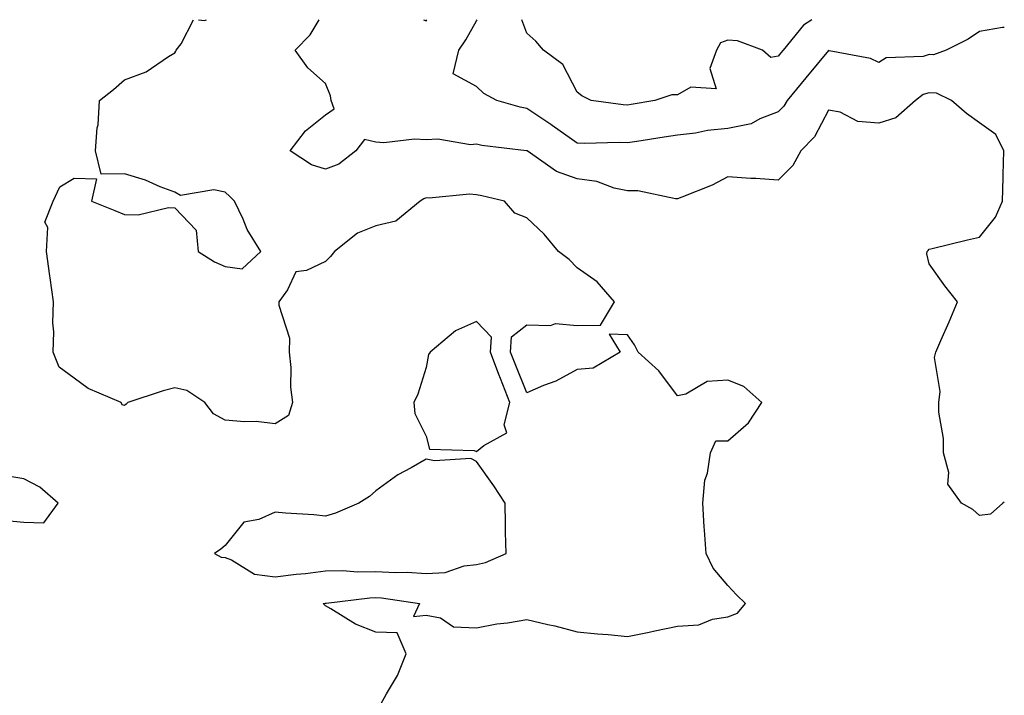
# Model space of a CAD drawing. Units: inches. Extents: x 947363 to 950003, y 7234538 to 7237178.
# Drawn here: x 949807 to 950003, y 7237044 to 7237178 of the extents above; entities that cross this region are included whole.
import ezdxf

# ---------------------------------------------------------------- set-up
doc = ezdxf.new("R2010")
doc.units = ezdxf.units.IN
doc.header["$MEASUREMENT"] = 0
doc.layers.add('Contour_94737234', color=7, linetype='Continuous', true_color=0xea682f)

msp = doc.modelspace()

# ---------------------------------------------------------------- linework, layer by layer
at = {"layer": 'Contour_94737234'}
for points in [[(949879.03, 7237041.92, 3164), (949880.15, 7237044.02, 3164), (949882.32, 7237047.65, 3164), (949884.08, 7237051.92, 3164), (949882.25, 7237056.12, 3164), (949878.05, 7237056.28, 3164), (949873.97, 7237057.84, 3164), (949869.06, 7237060.91, 3164), (949868.05, 7237061.46, 3164), (949867.84, 7237061.71, 3164), (949867.57, 7237061.92, 3164), (949867.97, 7237062, 3164), (949868.05, 7237062.01, 3164), (949868.14, 7237062.01, 3164), (949876.87, 7237063.1, 3164), (949878.05, 7237063.12, 3164), (949879.19, 7237063.06, 3164), (949886.74, 7237061.92, 3164), (949885.51, 7237059.38, 3164), (949888.05, 7237059.63, 3164), (949890.87, 7237059.1, 3164), (949893.47, 7237057.34, 3164), (949898.05, 7237057.12, 3164), (949902.09, 7237057.88, 3164), (949904.24, 7237058.11, 3164), (949908.05, 7237058.74, 3164), (949912.21, 7237057.76, 3164), (949913.61, 7237057.48, 3164), (949918.05, 7237056.33, 3164), (949922.08, 7237055.95, 3164), (949924.21, 7237055.76, 3164), (949928.05, 7237055.39, 3164), (949932.4, 7237056.27, 3164), (949933.48, 7237056.49, 3164), (949938.05, 7237057.42, 3164), (949942.24, 7237057.73, 3164), (949944.99, 7237058.86, 3164), (949948.05, 7237059.3, 3164), (949949.92, 7237060.05, 3164), (949951.53, 7237061.92, 3164), (949949.78, 7237063.65, 3164), (949948.05, 7237065.53, 3164), (949945.08, 7237068.95, 3164), (949943.73, 7237071.92, 3164), (949943.41, 7237076.56, 3164), (949943.35, 7237077.22, 3164), (949943.05, 7237081.92, 3164), (949943.48, 7237086.49, 3164), (949943.97, 7237087.84, 3164), (949944.6, 7237091.92, 3164), (949945.67, 7237094.3, 3164), (949948.05, 7237094.31, 3164), (949952.12, 7237097.85, 3164), (949954.78, 7237101.92, 3164), (949951.23, 7237105.1, 3164), (949948.05, 7237106.36, 3164), (949943.89, 7237106.08, 3164), (949939.68, 7237103.55, 3164), (949938.05, 7237103.22, 3164), (949934.33, 7237108.2, 3164), (949930.19, 7237111.92, 3164), (949929.49, 7237113.36, 3164), (949928.05, 7237115.37, 3164), (949924.45, 7237115.52, 3164), (949926.64, 7237111.92, 3164), (949921.26, 7237108.71, 3164), (949918.05, 7237108.45, 3164), (949913.81, 7237106.16, 3164), (949911.4, 7237105.27, 3164), (949908.05, 7237103.82, 3164), (949905.71, 7237109.58, 3164), (949904.81, 7237111.92, 3164), (949905.02, 7237114.95, 3164), (949908.05, 7237117.35, 3164), (949912.78, 7237117.19, 3164), (949913.73, 7237117.6, 3164), (949918.05, 7237117.2, 3164), (949922.72, 7237117.25, 3164), (949925.46, 7237121.92, 3164), (949922.05, 7237125.92, 3164), (949918.05, 7237128.69, 3164), (949916.47, 7237130.34, 3164), (949914.35, 7237131.92, 3164), (949911.51, 7237135.38, 3164), (949908.05, 7237138.6, 3164), (949905.7, 7237139.57, 3164), (949903.62, 7237141.92, 3164), (949899.11, 7237142.98, 3164), (949898.05, 7237143.18, 3164), (949896.68, 7237143.29, 3164), (949888.65, 7237142.52, 3164), (949888.05, 7237142.58, 3164), (949887.58, 7237142.39, 3164), (949886.88, 7237141.92, 3164), (949882, 7237137.97, 3164), (949878.05, 7237137.01, 3164), (949874.4, 7237135.57, 3164), (949869.85, 7237131.92, 3164), (949869.01, 7237130.96, 3164), (949868.05, 7237129.92, 3164), (949864.27, 7237128.14, 3164), (949862.11, 7237127.86, 3164), (949860.45, 7237124.32, 3164), (949858.74, 7237121.92, 3164), (949858.73, 7237121.24, 3164), (949860.85, 7237114.72, 3164), (949860.83, 7237111.92, 3164), (949861.13, 7237108.84, 3164), (949861.1, 7237104.97, 3164), (949861.46, 7237101.92, 3164), (949860.67, 7237099.3, 3164), (949858.05, 7237097.65, 3164), (949854.24, 7237098.11, 3164), (949851.94, 7237098.03, 3164), (949848.05, 7237098.38, 3164), (949845.76, 7237099.63, 3164), (949844.03, 7237101.92, 3164), (949840.45, 7237104.32, 3164), (949838.05, 7237104.83, 3164), (949835.74, 7237104.23, 3164), (949828.71, 7237101.92, 3164), (949828.41, 7237101.56, 3164), (949828.05, 7237101.3, 3164), (949827.6, 7237101.47, 3164), (949827.41, 7237101.92, 3164), (949820.83, 7237104.7, 3164), (949818.05, 7237106.74, 3164), (949815.07, 7237108.94, 3164), (949813.88, 7237111.92, 3164), (949814.03, 7237115.94, 3164), (949813.84, 7237117.71, 3164), (949813.95, 7237121.92, 3164), (949813.28, 7237126.69, 3164), (949813.24, 7237127.11, 3164), (949812.55, 7237131.92, 3164), (949812.85, 7237136.72, 3164), (949812.21, 7237137.76, 3164), (949813.85, 7237141.92, 3164), (949815.21, 7237144.76, 3164), (949818.05, 7237146.48, 3164), (949822.5, 7237146.37, 3164), (949821.48, 7237141.92, 3164), (949826.17, 7237140.04, 3164), (949828.05, 7237139.29, 3164), (949830.79, 7237139.18, 3164), (949836.82, 7237140.69, 3164), (949838.05, 7237140.59, 3164), (949842.3, 7237136.17, 3164), (949842.7, 7237131.92, 3164), (949845.98, 7237129.85, 3164), (949848.05, 7237128.91, 3164), (949851.49, 7237128.48, 3164), (949855.14, 7237131.92, 3164), (949852.44, 7237136.31, 3164), (949851.64, 7237138.33, 3164), (949849.96, 7237141.92, 3164), (949848.99, 7237142.86, 3164), (949848.05, 7237143.69, 3164), (949845.82, 7237144.15, 3164), (949839.21, 7237143.08, 3164), (949838.05, 7237143.74, 3164), (949835.17, 7237144.8, 3164), (949832.23, 7237146.1, 3164), (949828.05, 7237147.34, 3164), (949823.4, 7237147.27, 3164), (949822.28, 7237151.92, 3164), (949822.63, 7237156.5, 3164), (949822.85, 7237157.12, 3164), (949823.06, 7237161.92, 3164), (949825.87, 7237164.1, 3164), (949828.05, 7237166.03, 3164), (949832.34, 7237167.63, 3164), (949836.84, 7237170.71, 3164), (949838.05, 7237171.42, 3164), (949838.24, 7237171.73, 3164), (949838.32, 7237171.92, 3164), (949839.31, 7237173.18, 3164), (949841.8, 7237178, 3164)], [(949842.79, 7237178, 3164), (949843.99, 7237177.86, 3164), (949844.4, 7237178, 3164)], [(950003, 7237082.09, 3163), (950002.68, 7237081.92, 3163), (950000.28, 7237079.69, 3163), (949998.05, 7237079.42, 3163), (949996.75, 7237080.62, 3163), (949994.48, 7237081.92, 3163), (949991.78, 7237085.65, 3163), (949991.98, 7237087.99, 3163), (949990.94, 7237091.92, 3163), (949990.9, 7237094.77, 3163), (949989.99, 7237099.98, 3163), (949989.95, 7237101.92, 3163), (949990.22, 7237104.09, 3163), (949989.11, 7237110.86, 3163), (949989.37, 7237111.92, 3163), (949990.37, 7237114.24, 3163), (949992.01, 7237117.96, 3163), (949993.69, 7237121.92, 3163), (949991.2, 7237125.07, 3163), (949988.05, 7237129.44, 3163), (949987.61, 7237131.48, 3163), (949987.66, 7237131.92, 3163), (949987.83, 7237132.14, 3163), (949988.05, 7237132.37, 3163), (949988.63, 7237132.5, 3163), (949995.7, 7237134.27, 3163), (949998.05, 7237134.79, 3163), (950001.24, 7237138.73, 3163), (950002.66, 7237141.92, 3163), (950002.77, 7237146.64, 3163), (950002.8, 7237147.17, 3163), (950002.9, 7237151.92, 3163), (950001.3, 7237155.17, 3163), (949998.05, 7237157.48, 3163), (949995.46, 7237159.33, 3163), (949992.47, 7237161.92, 3163), (949989.51, 7237163.38, 3163), (949988.05, 7237163.44, 3163), (949986.87, 7237163.1, 3163), (949985.34, 7237161.92, 3163), (949981.46, 7237158.51, 3163), (949978.05, 7237157.46, 3163), (949973.87, 7237157.74, 3163), (949970.34, 7237159.63, 3163), (949968.05, 7237160.03, 3163), (949965.27, 7237154.7, 3163), (949962.55, 7237151.92, 3163), (949960.98, 7237148.99, 3163), (949958.05, 7237146.11, 3163), (949953.57, 7237146.4, 3163), (949952.58, 7237146.45, 3163), (949948.05, 7237146.77, 3163), (949944.88, 7237145.09, 3163), (949938.85, 7237142.72, 3163), (949938.05, 7237142.37, 3163), (949937.61, 7237142.36, 3163), (949930.12, 7237143.99, 3163), (949928.05, 7237143.97, 3163), (949925.44, 7237144.53, 3163), (949921.95, 7237145.82, 3163), (949918.05, 7237146.36, 3163), (949913.97, 7237147.84, 3163), (949908.1, 7237151.92, 3163), (949908.05, 7237151.95, 3163), (949908.01, 7237151.96, 3163), (949899.12, 7237152.99, 3163), (949898.05, 7237153.23, 3163), (949896.85, 7237153.12, 3163), (949890.38, 7237154.25, 3163), (949888.05, 7237154.13, 3163), (949885.74, 7237154.23, 3163), (949879.66, 7237153.53, 3163), (949878.05, 7237153.64, 3163), (949875.76, 7237154.21, 3163), (949874.09, 7237151.92, 3163), (949870.69, 7237149.28, 3163), (949868.05, 7237148.31, 3163), (949865.26, 7237149.13, 3163), (949860.98, 7237151.92, 3163), (949864.03, 7237155.94, 3163), (949868.05, 7237159.11, 3163), (949869.72, 7237160.25, 3163), (949869.15, 7237161.92, 3163), (949869, 7237162.87, 3163), (949868.05, 7237165.33, 3163), (949864.54, 7237168.41, 3163), (949861.98, 7237171.92, 3163), (949864.97, 7237175, 3163), (949866.8, 7237178, 3163)], [(949887.5, 7237178, 3163), (949888.05, 7237177.79, 3163), (949888.2, 7237178, 3163)], [(949958.05, 7237159.66, 3162), (949954.42, 7237158.29, 3162), (949952.67, 7237157.3, 3162), (949948.05, 7237156.35, 3162), (949943.99, 7237155.98, 3162), (949941.59, 7237155.46, 3162), (949938.05, 7237155.05, 3162), (949935.35, 7237154.62, 3162), (949929.92, 7237153.8, 3162), (949928.05, 7237153.5, 3162), (949926.39, 7237153.58, 3162), (949919.51, 7237153.38, 3162), (949918.05, 7237153.47, 3162), (949913.1, 7237156.97, 3162), (949912.81, 7237157.16, 3162), (949908.05, 7237160.35, 3162), (949906.72, 7237160.59, 3162), (949902.07, 7237161.92, 3162), (949899.48, 7237163.35, 3162), (949898.05, 7237164.74, 3162), (949893.39, 7237167.26, 3162), (949894.52, 7237171.92, 3162), (949895.96, 7237174.01, 3162), (949898.05, 7237177.77, 3162), (949898.17, 7237178, 3162)], [(949928.05, 7237161.01, 3161), (949927.19, 7237161.06, 3161), (949920.87, 7237161.92, 3161), (949918.97, 7237162.84, 3161), (949918.05, 7237163.57, 3161), (949915.23, 7237169.1, 3161), (949911.4, 7237171.92, 3161), (949909.88, 7237173.75, 3161), (949908.05, 7237175.3, 3161), (949907.1, 7237178, 3161)], [(949964.74, 7237178, 3161), (949963.07, 7237176.9, 3161), (949959, 7237171.92, 3161), (949958.57, 7237171.4, 3161), (949958.05, 7237170.78, 3161), (949956.59, 7237170.46, 3161), (949954.94, 7237171.92, 3161), (949949.95, 7237173.82, 3161), (949948.05, 7237173.9, 3161), (949946.59, 7237173.38, 3161), (949945.76, 7237171.92, 3161), (949944.46, 7237168.33, 3161), (949945.69, 7237164.28, 3161), (949940.7, 7237164.57, 3161), (949938.05, 7237163.07, 3161), (949936.88, 7237163.09, 3161), (949933.5, 7237161.92, 3161), (949928.83, 7237161.14, 3161), (949928.05, 7237161.01, 3161)], [(950003, 7237176.43, 3162), (950002.61, 7237176.48, 3162), (949998.05, 7237175.63, 3162), (949995.83, 7237174.14, 3162), (949991.42, 7237171.92, 3162), (949988.94, 7237171.03, 3162), (949988.05, 7237171.07, 3162), (949986.84, 7237170.71, 3162), (949979.54, 7237170.43, 3162), (949978.05, 7237169.46, 3162), (949976.4, 7237170.27, 3162), (949968.16, 7237171.81, 3162), (949968.05, 7237171.85, 3162), (949963.55, 7237166.42, 3162), (949959.85, 7237161.92, 3162), (949959.16, 7237160.81, 3162), (949958.05, 7237159.66, 3162)], [(949804.55, 7237078.42, 3165), (949808.05, 7237078.1, 3165), (949812, 7237077.97, 3165), (949814.87, 7237081.92, 3165), (949811.21, 7237085.08, 3165), (949808.05, 7237086.75, 3165), (949803.62, 7237087.49, 3165)]]:
    msp.add_polyline3d(points, dxfattribs=at)
for points in [[(949898.05, 7237092.16, 3165), (949899.51, 7237093.38, 3165), (949904.1, 7237095.87, 3165), (949903.58, 7237097.45, 3165), (949904.67, 7237101.92, 3165), (949902.8, 7237106.67, 3165), (949902.5, 7237107.47, 3165), (949900.81, 7237111.92, 3165), (949901.02, 7237114.89, 3165), (949898.05, 7237117.98, 3165), (949893.85, 7237116.12, 3165), (949888.82, 7237111.92, 3165), (949888.5, 7237111.47, 3165), (949888.05, 7237108.84, 3165), (949886.4, 7237103.57, 3165), (949885.62, 7237101.92, 3165), (949885.82, 7237099.69, 3165), (949888.05, 7237095.24, 3165), (949888.74, 7237092.61, 3165), (949897.6, 7237092.37, 3165)], [(949898.05, 7237069.71, 3165), (949899.85, 7237070.12, 3165), (949903.92, 7237071.92, 3165), (949903.84, 7237076.13, 3165), (949903.82, 7237077.69, 3165), (949903.74, 7237081.92, 3165), (949901.47, 7237085.34, 3165), (949898.05, 7237090.2, 3165), (949896.91, 7237090.78, 3165), (949889.69, 7237090.28, 3165), (949888.05, 7237090.65, 3165), (949885.04, 7237088.91, 3165), (949882.44, 7237087.53, 3165), (949878.05, 7237084.33, 3165), (949876.78, 7237083.19, 3165), (949874.66, 7237081.92, 3165), (949870.04, 7237079.93, 3165), (949868.05, 7237079.32, 3165), (949865.7, 7237079.57, 3165), (949860.06, 7237079.91, 3165), (949858.05, 7237080.1, 3165), (949854.8, 7237078.67, 3165), (949851.82, 7237078.15, 3165), (949848.05, 7237073.51, 3165), (949847.23, 7237072.74, 3165), (949845.95, 7237071.92, 3165), (949847.29, 7237071.16, 3165), (949848.05, 7237071.08, 3165), (949849.32, 7237070.65, 3165), (949853.9, 7237067.77, 3165), (949858.05, 7237067.22, 3165), (949862.18, 7237067.79, 3165), (949864.06, 7237067.93, 3165), (949868.05, 7237068.42, 3165), (949871.48, 7237068.49, 3165), (949874.36, 7237068.23, 3165), (949878.05, 7237068.3, 3165), (949881.89, 7237068.08, 3165), (949884.29, 7237068.16, 3165), (949888.05, 7237067.91, 3165), (949891.84, 7237068.13, 3165), (949895.59, 7237069.46, 3165)]]:
    msp.add_polyline3d(points, close=True, dxfattribs=at)

doc.saveas('drawing.dxf')
